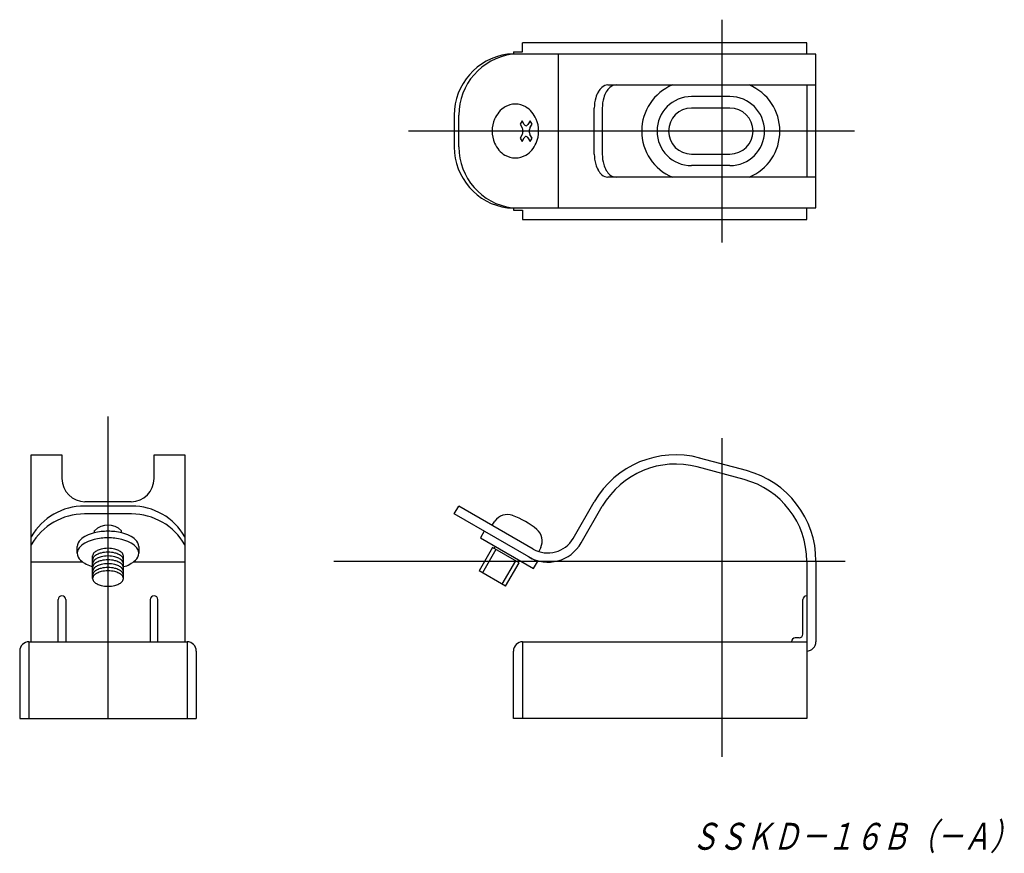
# Model space of a CAD drawing. Extents: x 952 to 1080, y -210 to -101.
import ezdxf

# ---------------------------------------------------------------- set-up
doc = ezdxf.new("R2010")
doc.units = 0
doc.linetypes.add('CENTER', pattern=[0])
doc.linetypes.add('DASHED', pattern=[0])
doc.layers.add('1', color=7, linetype='CONTINUOUS')

msp = doc.modelspace()

# ---------------------------------------------------------------- linework, layer by layer
at = {"layer": '1', "color": 5, "linetype": 'CENTER'}
for p, q in [((1043.4, -130.18), (1043.4, -101.18)), ((1060.6, -115.68), (1002.53, -115.68)), ((963.4, -192.18), (963.4, -152.84)), ((1043.4, -197.18), (1043.4, -155.68)), ((992.79, -171.68), (1059.4, -171.68))]:
    msp.add_line(p, q, dxfattribs=at)
at = {"layer": '1', "color": 7, "linetype": 'CONTINUOUS'}
for p, q in [((1054.4, -104.18), (1017.4, -104.18)), ((1017.4, -105.38), (1017.4, -104.18)), ((1054.4, -105.68), (1054.4, -104.18)), ((1055.6, -105.68), (1015.42, -105.68)), ((1016.2, -105.38), (1016.2, -105.68)), ((1016.2, -105.38), (1017.4, -105.38)), ((1055.6, -125.68), (1055.6, -105.68)), ((1028.5, -109.68), (1055.6, -109.68)), ((1054.4, -109.68), (1054.4, -121.68)), ((1026.73, -118.68), (1026.73, -112.68)), ((1027.77, -112.68), (1027.77, -118.68)), ((1044.4, -112.68), (1039.4, -112.68)), ((1008.49, -113.61), (1008.49, -117.75)), ((1009.09, -117.75), (1009.09, -113.61)), ((1017.33, -114.34), (1017.06, -114.79)), ((1017.06, -114.79), (1017.34, -115.27)), ((1017.6, -114.82), (1017.33, -114.34)), ((1018.37, -114.34), (1018.09, -114.82)), ((1018.35, -115.27), (1018.63, -114.79)), ((1018.63, -114.79), (1018.37, -114.34)), ((1017.34, -116.12), (1017.06, -116.6)), ((1017.06, -116.6), (1017.33, -117.05)), ((1017.33, -117.05), (1017.6, -116.57)), ((1018.09, -116.57), (1018.37, -117.05)), ((1018.63, -116.6), (1018.35, -116.12)), ((1018.37, -117.05), (1018.63, -116.6)), ((1039.4, -118.68), (1044.4, -118.68)), ((1055.6, -121.68), (1028.5, -121.68)), ((1015.42, -125.68), (1055.6, -125.68)), ((1016.2, -125.68), (1016.2, -125.98)), ((1016.2, -125.98), (1017.4, -125.98)), ((1017.4, -125.98), (1017.4, -127.18)), ((1054.4, -127.18), (1054.4, -125.68)), ((1017.4, -127.18), (1054.4, -127.18)), ((953.4, -182.18), (953.4, -157.84)), ((953.4, -157.84), (957.4, -157.84)), ((957.4, -157.84), (957.4, -160.94)), ((969.4, -160.94), (969.4, -157.84)), ((969.4, -157.84), (973.4, -157.84)), ((973.4, -157.84), (973.4, -182.18)), ((1046.55, -159.89), (1040.45, -158.26)), ((1046.24, -161.05), (1040.14, -159.42)), ((966.4, -163.94), (960.4, -163.94)), ((1023.98, -168.71), (1026.73, -163.94)), ((966.47, -164.5), (960.33, -164.5)), ((1008.49, -165.54), (1009.09, -164.5)), ((1018.79, -170.1), (1009.09, -164.5)), ((1025.02, -169.31), (1027.77, -164.54)), ((966.47, -165.54), (960.33, -165.54)), ((1019.32, -171.79), (1008.49, -165.54)), ((1013.42, -167), (1013.79, -166.47)), ((961.65, -167.99), (961.65, -167.71)), ((965.15, -167.99), (965.15, -167.71)), ((1012.39, -167.79), (1011.89, -168.65)), ((1011.89, -168.65), (1018.82, -172.65)), ((959.4, -170.65), (959.4, -169.79)), ((967.4, -169.79), (967.4, -170.65)), ((1013.47, -169.91), (1011.72, -172.94)), ((1016.93, -171.91), (1013.47, -169.91)), ((1013.69, -170.04), (1013.84, -169.78)), ((1019.76, -169.91), (1019.52, -170.42)), ((960.13, -171.81), (953.4, -171.81)), ((961.4, -173.94), (961.4, -171.01)), ((965.4, -173.94), (965.4, -171.01)), ((973.4, -171.81), (966.66, -171.81)), ((1016.87, -171.53), (1016.72, -171.79)), ((1018.82, -172.65), (1019.32, -171.79)), ((1054.4, -171.68), (1054.4, -192.18)), ((1055.6, -171.68), (1055.6, -182.18)), ((1015.18, -174.94), (1011.72, -172.94)), ((1015.18, -174.94), (1016.93, -171.91)), ((956.9, -182.18), (956.9, -176.68)), ((957.9, -176.68), (957.9, -182.18)), ((968.9, -176.68), (968.9, -182.18)), ((969.9, -182.18), (969.9, -176.68)), ((1053.9, -181.18), (1053.9, -176.68)), ((1053.4, -181.68), (1052.9, -181.68)), ((953.1, -182.18), (953.1, -192.18)), ((953.1, -182.18), (973.7, -182.18)), ((973.7, -182.18), (973.7, -192.18)), ((1017.4, -182.18), (1054.4, -182.18)), ((1017.4, -182.18), (1017.4, -192.18)), ((951.9, -183.38), (951.9, -192.18)), ((974.9, -183.38), (974.9, -192.18)), ((1016.2, -192.18), (1016.2, -183.38)), ((951.9, -192.18), (974.9, -192.18)), ((1054.4, -192.18), (1016.2, -192.18))]:
    msp.add_line(p, q, dxfattribs=at)
at = {"layer": '1', "color": 5, "linetype": 'DASHED'}
msp.add_line((1022.08, -125.68), (1022.08, -105.68), dxfattribs=at)
at = {"layer": '1', "color": 5, "linetype": 'CONTINUOUS'}
for p, q in [((1044.4, -111.18), (1039.4, -111.18)), ((1044.4, -120.18), (1039.4, -120.18))]:
    msp.add_line(p, q, dxfattribs=at)
at = {"layer": '1', "color": 3, "linetype": 'CONTINUOUS'}
for p, q in [((1013.9, -170.16), (1012.15, -173.19)), ((1014.75, -174.69), (1016.5, -171.66))]:
    msp.add_line(p, q, dxfattribs=at)
at = {"layer": '1', "color": 7, "linetype": 'CONTINUOUS'}
for points in [[(967.4, -169.79, 0.200138), (966.98, -168.89, 0.079338), (966.23, -168.37, 0.054125), (965.19, -168, 0.060592), (963.4, -167.79, 0.060592), (961.61, -168, 0.054125), (960.57, -168.37, 0.079338), (959.82, -168.89, 0.200138), (959.4, -169.79)], [(965.4, -172.39, 0.118345), (966.23, -172.07, 0.079338), (966.98, -171.55, 0.200138), (967.4, -170.65, 0.200138), (966.98, -169.76, 0.079338), (966.23, -169.24, 0.054125), (965.19, -168.87, 0.060592), (963.4, -168.65, 0.060592), (961.61, -168.87, 0.054125), (960.57, -169.24, 0.079338), (959.82, -169.76, 0.200138), (959.4, -170.65, 0.200138), (959.82, -171.55, 0.079338), (960.57, -172.07, 0.054125), (961.4, -172.39)], [(965.4, -171.01, 0.200138), (965.19, -170.57, 0.079338), (964.81, -170.31, 0.054125), (964.29, -170.12, 0.060592), (963.4, -170.01, 0.060592), (962.5, -170.12, 0.054125), (961.98, -170.31, 0.079338), (961.61, -170.57, 0.200138), (961.4, -171.01)], [(965.4, -171.51, 0.200138), (965.19, -171.07, 0.079338), (964.81, -170.81, 0.054125), (964.29, -170.62, 0.060592), (963.4, -170.51, 0.060592), (962.5, -170.62, 0.054125), (961.98, -170.81, 0.079338), (961.61, -171.07, 0.200138), (961.4, -171.51)], [(965.4, -172.01, 0.200138), (965.19, -171.57, 0.079338), (964.81, -171.31, 0.054125), (964.29, -171.12, 0.060592), (963.4, -171.01, 0.060592), (962.5, -171.12, 0.054125), (961.98, -171.31, 0.079338), (961.61, -171.57, 0.200138), (961.4, -172.01)], [(965.4, -172.51, 0.200138), (965.19, -172.07, 0.079338), (964.81, -171.81, 0.054125), (964.29, -171.62, 0.060592), (963.4, -171.51, 0.060592), (962.5, -171.62, 0.054125), (961.98, -171.81, 0.079338), (961.61, -172.07, 0.200138), (961.4, -172.51)], [(965.4, -173.01, 0.200138), (965.19, -172.57, 0.079338), (964.81, -172.31, 0.054125), (964.29, -172.12, 0.060592), (963.4, -172.01, 0.060592), (962.5, -172.12, 0.054125), (961.98, -172.31, 0.079338), (961.61, -172.57, 0.200138), (961.4, -173.01)], [(965.4, -173.51, 0.200138), (965.19, -173.07, 0.079338), (964.81, -172.81, 0.054125), (964.29, -172.62, 0.060592), (963.4, -172.51, 0.060592), (962.5, -172.62, 0.054125), (961.98, -172.81, 0.079338), (961.61, -173.07, 0.200138), (961.4, -173.51)], [(963.4, -172.94, 0.060592), (962.5, -173.05, 0.054125), (961.98, -173.24, 0.079338), (961.61, -173.5, 0.200138), (961.4, -173.94, 0.200138), (961.61, -174.39, 0.079338), (961.98, -174.65, 0.054125), (962.5, -174.84, 0.060592), (963.4, -174.94)], [(963.4, -174.94, 0.060592), (964.29, -174.84, 0.054125), (964.81, -174.65, 0.079338), (965.19, -174.39, 0.200138), (965.4, -173.94, 0.200138), (965.19, -173.5, 0.079338), (964.81, -173.24, 0.054125), (964.29, -173.05, 0.060592), (963.4, -172.94)]]:
    msp.add_lwpolyline(points, format="xyb", dxfattribs=at)
for centre, radius, start, end in [((1016.49, -113.61), 8, 97.6993, 180), ((1017.09, -113.61), 8, 97.6993, 180), ((1029.16, -111.65), 2.2, 131.1464, 150.1628), ((1028.54, -110.91), 1.23, 91.4747, 132.0801), ((1030.2, -111.67), 2.21, 130.721, 149.7902), ((1029.6, -110.94), 1.26, 91.3975, 131.6001), ((1039.4, -115.68), 6.5, 112.6199, 247.3801), ((1044.4, -115.68), 6.5, 292.6199, 67.3801), ((1031.51, -112.66), 4.78, 163.911, 180.2071), ((1030.26, -112.3), 3.47, 149.9268, 163.936), ((1032.49, -112.66), 4.72, 163.6874, 180.2067), ((1031.27, -112.3), 3.45, 149.5635, 163.7105), ((1016.65, -115.22), 3.09, 120.2175, 139.3211), ((1016.46, -114.88), 2.71, 90.1959, 120.2994), ((1016.44, -114.88), 2.71, 59.7006, 89.8041), ((1016.25, -115.22), 3.09, 40.6789, 59.7825), ((1039.4, -115.68), 3, 90, 270), ((1044.4, -115.68), 3, 270, 90), ((1017.37, -115.67), 3.95, 156.7773, 180.1139), ((1016.99, -115.51), 3.53, 139.2981, 156.7574), ((1015.92, -115.51), 3.53, 23.2426, 40.7019), ((1015.53, -115.67), 3.95, 359.8861, 23.2227), ((1017.32, -115.28), 0.0316, 20.0393, 38.9634), ((1016.73, -115.61), 0.703, 14.6676, 28.4546), ((1017.92, -114.66), 0.354, 207.4196, 229.1775), ((1017.85, -114.75), 0.238, 226.102, 267.3552), ((1017.84, -114.75), 0.238, 270.5659, 311.8191), ((1017.71, -114.6), 0.438, 310.7932, 329.7173), ((1018.05, -114.79), 0.0422, 322.5662, 336.3532), ((1018.98, -115.62), 0.712, 150.399, 163.1984), ((1017.37, -115.69), 3.95, 179.8861, 203.2227), ((1017.07, -115.91), 0.341, 323.3249, 350.2725), ((1016.47, -115.68), 0.976, 343.2253, 359.168), ((1016.47, -115.68), 0.976, 358.753, 14.6957), ((1017.99, -116.79), 0.438, 130.7932, 149.7173), ((1017.64, -116.59), 0.0422, 142.5662, 156.3532), ((1017.86, -116.63), 0.238, 90.5659, 131.8191), ((1017.85, -116.63), 0.238, 46.102, 87.3552), ((1017.72, -116.78), 0.43, 29.3551, 47.242), ((1019.23, -115.7), 0.976, 163.2253, 179.168), ((1019.23, -115.71), 0.976, 178.753, 194.6957), ((1018.97, -115.78), 0.703, 194.6676, 208.4546), ((1018.38, -116.1), 0.0316, 200.0393, 218.9634), ((1015.53, -115.69), 3.95, 336.7773, 0.1139), ((1016.49, -117.75), 8, 180, 262.3007), ((1017.09, -117.75), 8, 180, 262.3007), ((1016.99, -115.85), 3.53, 203.2426, 220.7019), ((1015.92, -115.85), 3.53, 319.2981, 336.7574), ((1016.65, -116.14), 3.09, 220.6789, 239.7825), ((1016.46, -116.47), 2.71, 239.7006, 269.8041), ((1016.44, -116.47), 2.71, 270.1959, 300.2994), ((1016.25, -116.14), 3.09, 300.2175, 319.3211), ((1031.51, -118.7), 4.78, 179.7929, 196.089), ((1032.49, -118.7), 4.72, 179.7933, 196.3126), ((1030.26, -119.06), 3.47, 196.064, 210.0732), ((1031.27, -119.05), 3.45, 196.2895, 210.4365), ((1029.16, -119.71), 2.2, 209.8372, 228.8536), ((1028.54, -120.45), 1.23, 227.9199, 268.5253), ((1030.2, -119.69), 2.21, 210.2098, 229.279), ((1029.6, -120.42), 1.26, 228.3999, 268.6025), ((1037.3, -170.04), 12.2, 75, 150), ((1037.3, -170.04), 11, 75, 150), ((1043.4, -171.68), 12.2, 0, 75), ((960.4, -160.94), 3, 180, 270), ((966.4, -160.94), 3, 270, 0), ((1043.4, -171.68), 11, 0, 75), ((960.33, -172.5), 8, 90, 150), ((966.47, -172.5), 8, 30, 90), ((960.33, -173.54), 8, 90, 150), ((966.47, -173.54), 8, 30, 90), ((1015.43, -167.62), 2, 70.4534, 145), ((1012.75, -175.16), 10, 49.5466, 70.4534), ((963.4, -169.5), 2.5, 45.573, 134.427), ((1017.94, -169.07), 2, 335, 49.5466), ((1020.69, -166.81), 3.8, 240, 330), ((1020.69, -166.81), 5, 240, 330), ((957.4, -176.68), 0.5, 0, 180), ((969.4, -176.68), 0.5, 0, 180), ((1054.4, -176.68), 0.5, 90, 180), ((1052.9, -182.18), 0.5, 90, 180), ((1053.4, -181.18), 0.5, 270, 0), ((953.1, -183.38), 1.2, 90, 180), ((973.7, -183.38), 1.2, 0, 90), ((1017.4, -183.38), 1.2, 90, 180), ((1054.4, -182.18), 1.2, 270, 0)]:
    msp.add_arc(centre, radius, start, end, dxfattribs=at)
at = {"layer": '1', "color": 5, "linetype": 'CONTINUOUS'}
for centre, start, end in [((1039.4, -115.68), 90, 270), ((1044.4, -115.68), 270, 90)]:
    msp.add_arc(centre, 4.5, start, end, dxfattribs=at)

# ---------------------------------------------------------------- texts
at = {"layer": '1', "color": 7, "insert": (1039.31, -205.76), "char_height": 3.5, "attachment_point": 1}
msp.add_mtext('{\\fＭＳ ゴシック;\\W0.742506;\\Q15;ＳＳＫＤ－１６Ｂ（－Ａ）}', dxfattribs=at)

doc.saveas('drawing.dxf')
